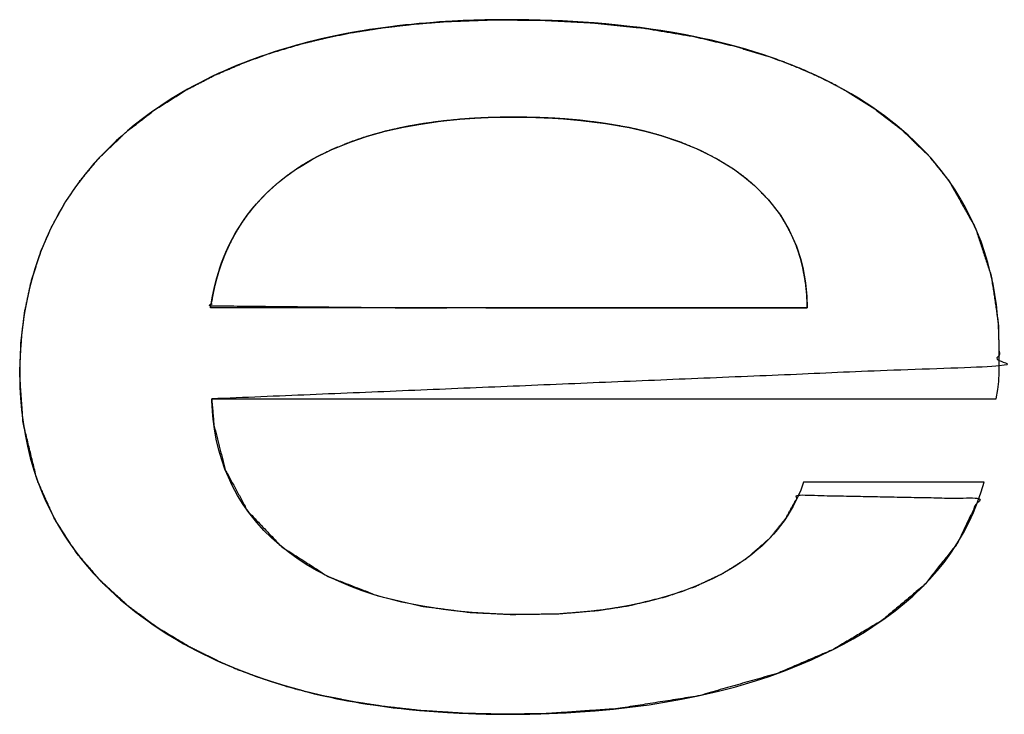
# Model space of a CAD drawing. Units: millimetres. Extents: x 5 to 1169, y 20 to 821.
# Drawn here: x 474 to 479, y 638 to 641 of the extents above; entities that cross this region are included whole.
import ezdxf

# ---------------------------------------------------------------- set-up
doc = ezdxf.new("R2010")
doc.units = ezdxf.units.MM
doc.layers.add('Seri', color=7, linetype='Continuous')

msp = doc.modelspace()

# ---------------------------------------------------------------- linework, layer by layer
at = {"layer": 'Seri', "color": 7, "linetype": 'Continuous'}
for points, knots in [([(474.5567, 639.3291), (478.8879, 639.5105), (478.8828, 639.7426), (478.8439, 640.0046), (478.7561, 640.2717), (478.6115, 640.5283), (478.4998, 640.6667), (478.3526, 640.8096), (478.1987, 640.9274), (478.0425, 641.025), (478.0036, 641.0465), (477.9596, 641.0696), (477.9048, 641.0967), (477.8498, 641.1222), (477.8046, 641.1419), (477.7426, 641.1673), (477.7062, 641.1814), (477.6321, 641.2083), (477.4342, 641.269), (477.2081, 641.3226), (476.9336, 641.3685), (476.6556, 641.3976), (476.3732, 641.4123), (476.1033, 641.4144), (475.8429, 641.4047), (475.6759, 641.3915), (475.4966, 641.3707), (475.3359, 641.3453), (475.2059, 641.3195), (475.0553, 641.2835), (474.8861, 641.2333), (474.7332, 641.1784), (474.5725, 641.1091), (474.4221, 641.0314), (474.2454, 640.9206), (474.0854, 640.7967), (473.9369, 640.6538), (473.8272, 640.5218), (473.7532, 640.4139), (473.6733, 640.27), (473.6177, 640.1417), (473.5632, 639.9716), (473.5277, 639.8049), (473.5081, 639.6448), (473.5009, 639.4679), (473.5192, 639.1996), (473.5949, 638.8879), (473.6934, 638.667), (473.8126, 638.4827), (473.9464, 638.3273), (474.1007, 638.1866), (474.255, 638.0729), (474.4384, 637.9624), (474.6108, 637.8778), (474.643, 637.8637), (474.6788, 637.8488), (474.7193, 637.8326), (474.7585, 637.8176), (474.7939, 637.8046), (474.8276, 637.7927), (474.8612, 637.7813), (474.8938, 637.7707), (474.9312, 637.759), (474.9756, 637.7458), (475.0219, 637.7328), (475.0633, 637.7217), (475.1861, 637.6926), (475.3402, 637.6621), (475.4981, 637.6377), (475.7003, 637.615), (475.9511, 637.5989), (476.1769, 637.594), (476.4056, 637.5979), (476.7899, 637.6251), (477.2307, 637.6948), (477.6668, 637.8188), (477.9757, 637.951), (478.2422, 638.1098), (478.4757, 638.3059), (478.6553, 638.5317), (478.7758, 638.7806), (477.784, 638.7997), (477.7129, 638.671), (477.6244, 638.5616), (477.4976, 638.4511), (477.3711, 638.3709), (477.2122, 638.2958), (477.0583, 638.2421), (476.8538, 638.1922), (476.6846, 638.1659), (476.4662, 638.1472), (476.2048, 638.1435), (475.9774, 638.1548), (475.7191, 638.1879), (475.4709, 638.2457), (475.1963, 638.3524), (474.9406, 638.5165), (474.7554, 638.7111), (474.6311, 638.9396), (474.569, 639.1847), (474.5567, 639.3291)], [0, 0, 0.183812, 0.193656, 0.204889, 0.21681, 0.229298, 0.236841, 0.24554, 0.253757, 0.261564, 0.263451, 0.265561, 0.268153, 0.270723, 0.272811, 0.275652, 0.277307, 0.280652, 0.289429, 0.299279, 0.311081, 0.322933, 0.334922, 0.346367, 0.357418, 0.364519, 0.372175, 0.379073, 0.384693, 0.391256, 0.39874, 0.405628, 0.413052, 0.42023, 0.429072, 0.437651, 0.446389, 0.45367, 0.459214, 0.466193, 0.472122, 0.479699, 0.486923, 0.493762, 0.50127, 0.512671, 0.526273, 0.536529, 0.545834, 0.554531, 0.563384, 0.571512, 0.580592, 0.588732, 0.590223, 0.591866, 0.593717, 0.595495, 0.597094, 0.598612, 0.600117, 0.601568, 0.603233, 0.605195, 0.607233, 0.609051, 0.614402, 0.621061, 0.627838, 0.636467, 0.647123, 0.656696, 0.666397, 0.682731, 0.701656, 0.720878, 0.735128, 0.748279, 0.76121, 0.773442, 0.785166, 0.827225, 0.833461, 0.839429, 0.84656, 0.852911, 0.860361, 0.867272, 0.876199, 0.883459, 0.892755, 0.903837, 0.913494, 0.924536, 0.93534, 0.947832, 0.960714, 0.972104, 0.983135, 0.993855, 1, 1]), ([(477.8324, 639.8309), (475.5662, 639.8309), (474.5526, 639.8414), (474.561, 639.8918), (474.5671, 639.921), (474.5729, 639.948), (474.5832, 639.9884), (474.5887, 640.0077), (474.5955, 640.0306), (474.6003, 640.0452), (474.6039, 640.0562), (474.6112, 640.0772), (474.6176, 640.0941), (474.6232, 640.1086), (474.634, 640.1343), (474.6427, 640.1535), (474.6532, 640.1764), (474.6671, 640.2039), (474.6754, 640.2194), (474.6878, 640.2419), (474.7003, 640.2628), (474.7097, 640.2782), (474.7263, 640.3033), (474.7394, 640.3219), (474.7533, 640.3413), (474.7751, 640.3692), (474.7871, 640.3837), (474.8032, 640.4025), (474.8275, 640.4289), (474.8417, 640.444), (474.8592, 640.4617), (474.8788, 640.4798), (474.8968, 640.4964), (474.9237, 640.5194), (474.9414, 640.5337), (474.9644, 640.5518), (474.9837, 640.566), (474.9963, 640.5751), (475.0176, 640.59), (475.036, 640.6021), (475.0512, 640.6121), (475.0783, 640.6284), (475.094, 640.6375), (475.1115, 640.6474), (475.1339, 640.6595), (475.1603, 640.6727), (475.2135, 640.6986), (475.2828, 640.7272), (475.3312, 640.7461), (475.4041, 640.7709), (475.4594, 640.7867), (475.5151, 640.8021), (475.5961, 640.8204), (475.643, 640.8296), (475.7067, 640.8411), (475.7839, 640.8519), (475.8347, 640.8582), (475.9188, 640.8667), (475.968, 640.8703), (476.0102, 640.8731), (476.0688, 640.8759), (476.1141, 640.8772), (476.1727, 640.8787), (476.2279, 640.8788), (476.2675, 640.8784), (476.3389, 640.8771), (476.3963, 640.8748), (476.438, 640.8729), (476.4871, 640.8698), (476.5347, 640.8658), (476.5907, 640.8609), (476.6982, 640.8473), (476.7608, 640.8375), (476.852, 640.8213), (476.9105, 640.808), (476.9513, 640.7982), (477.0173, 640.7801), (477.0763, 640.7608), (477.1346, 640.7412), (477.224, 640.7044), (477.2739, 640.6804), (477.3388, 640.6473), (477.4022, 640.6082), (477.4382, 640.5846), (477.4867, 640.5494), (477.5194, 640.522), (477.5494, 640.4956), (477.6123, 640.4317), (477.6462, 640.3898), (477.6852, 640.3389), (477.7224, 640.2758), (477.7431, 640.2352), (477.7726, 640.1689), (477.7869, 640.1258), (477.7965, 640.095), (477.8067, 640.0547), (477.8147, 640.0118), (477.823, 639.9643), (477.8289, 639.9064), (477.8308, 639.8746), (477.8324, 639.8309)], [0, 0, 0.298131, 0.431471, 0.438182, 0.442104, 0.445741, 0.451233, 0.453873, 0.457008, 0.459035, 0.460553, 0.463478, 0.465863, 0.467908, 0.471568, 0.474338, 0.47766, 0.481713, 0.484018, 0.487406, 0.490602, 0.492986, 0.496943, 0.499934, 0.503065, 0.507737, 0.510202, 0.513461, 0.518181, 0.520903, 0.524176, 0.527691, 0.530919, 0.535564, 0.538562, 0.542413, 0.545565, 0.547607, 0.551029, 0.553926, 0.556321, 0.560479, 0.562873, 0.56552, 0.568869, 0.572744, 0.580532, 0.590391, 0.597227, 0.607358, 0.614922, 0.622531, 0.633446, 0.639738, 0.648256, 0.658505, 0.66524, 0.676369, 0.682851, 0.688415, 0.696129, 0.702096, 0.709814, 0.717071, 0.722276, 0.731674, 0.73923, 0.744725, 0.751192, 0.757484, 0.764873, 0.779125, 0.787464, 0.799658, 0.807548, 0.813067, 0.822071, 0.830226, 0.83832, 0.851043, 0.858329, 0.86791, 0.877709, 0.883371, 0.891252, 0.896871, 0.90212, 0.913919, 0.921016, 0.929442, 0.939087, 0.945071, 0.954626, 0.9606, 0.96485, 0.970316, 0.976056, 0.982393, 0.99006, 0.994245, 1, 1])]:
    msp.add_open_spline(points, degree=1, knots=knots, dxfattribs=at)
for points in [[(475.998, 641.412), (475.998, 641.412), (475.9398, 641.4098), (475.9398, 641.4098)], [(476.0581, 641.4136), (476.0581, 641.4136), (475.998, 641.412), (475.998, 641.412)], [(476.1199, 641.4147), (476.1199, 641.4147), (476.0581, 641.4136), (476.0581, 641.4136)], [(476.1835, 641.4151), (476.1835, 641.4151), (476.1199, 641.4147), (476.1199, 641.4147)], [(476.2453, 641.4148), (476.2453, 641.4148), (476.1835, 641.4151), (476.1835, 641.4151)], [(476.3002, 641.414), (476.3002, 641.414), (476.2453, 641.4148), (476.2453, 641.4148)], [(476.3638, 641.4126), (476.3638, 641.4126), (476.3002, 641.414), (476.3002, 641.414)], [(476.4289, 641.4106), (476.4289, 641.4106), (476.3638, 641.4126), (476.3638, 641.4126)], [(475.4252, 641.3602), (475.4252, 641.3602), (475.3945, 641.3554), (475.3945, 641.3554)], [(475.4583, 641.3653), (475.4583, 641.3653), (475.4252, 641.3602), (475.4252, 641.3602)], [(475.4973, 641.3708), (475.4973, 641.3708), (475.4583, 641.3653), (475.4583, 641.3653)], [(475.5402, 641.3765), (475.5402, 641.3765), (475.4973, 641.3708), (475.4973, 641.3708)], [(475.5773, 641.381), (475.5773, 641.381), (475.5402, 641.3765), (475.5402, 641.3765)], [(475.623, 641.3862), (475.623, 641.3862), (475.5773, 641.381), (475.5773, 641.381)], [(475.6551, 641.3895), (475.6551, 641.3895), (475.623, 641.3862), (475.623, 641.3862)], [(475.6968, 641.3935), (475.6968, 641.3935), (475.6551, 641.3895), (475.6551, 641.3895)], [(475.7336, 641.3967), (475.7336, 641.3967), (475.6968, 641.3935), (475.6968, 641.3935)], [(475.7764, 641.4001), (475.7764, 641.4001), (475.7336, 641.3967), (475.7336, 641.3967)], [(475.8104, 641.4026), (475.8104, 641.4026), (475.7764, 641.4001), (475.7764, 641.4001)], [(475.8422, 641.4047), (475.8422, 641.4047), (475.8104, 641.4026), (475.8104, 641.4026)], [(475.8798, 641.4069), (475.8798, 641.4069), (475.8422, 641.4047), (475.8422, 641.4047)], [(475.9398, 641.4098), (475.9398, 641.4098), (475.8798, 641.4069), (475.8798, 641.4069)], [(476.4857, 641.4082), (476.4857, 641.4082), (476.4289, 641.4106), (476.4289, 641.4106)], [(476.5425, 641.4053), (476.5425, 641.4053), (476.4857, 641.4082), (476.4857, 641.4082)], [(476.5992, 641.4017), (476.5992, 641.4017), (476.5425, 641.4053), (476.5425, 641.4053)], [(476.6609, 641.3972), (476.6609, 641.3972), (476.5992, 641.4017), (476.5992, 641.4017)], [(476.7244, 641.3919), (476.7244, 641.3919), (476.6609, 641.3972), (476.6609, 641.3972)], [(476.7916, 641.3855), (476.7916, 641.3855), (476.7244, 641.3919), (476.7244, 641.3919)], [(476.8564, 641.3783), (476.8564, 641.3783), (476.7916, 641.3855), (476.7916, 641.3855)], [(476.9131, 641.3713), (476.9131, 641.3713), (476.8564, 641.3783), (476.8564, 641.3783)], [(476.9714, 641.3634), (476.9714, 641.3634), (476.9131, 641.3713), (476.9131, 641.3713)], [(477.0267, 641.3551), (477.0267, 641.3551), (476.9714, 641.3634), (476.9714, 641.3634)], [(475.1581, 641.3089), (475.1581, 641.3089), (475.1227, 641.3006), (475.1227, 641.3006)], [(475.1845, 641.3149), (475.1845, 641.3149), (475.1581, 641.3089), (475.1581, 641.3089)], [(475.2095, 641.3203), (475.2095, 641.3203), (475.1845, 641.3149), (475.1845, 641.3149)], [(475.2365, 641.3261), (475.2365, 641.3261), (475.2095, 641.3203), (475.2095, 641.3203)], [(475.2706, 641.333), (475.2706, 641.333), (475.2365, 641.3261), (475.2365, 641.3261)], [(475.2976, 641.3382), (475.2976, 641.3382), (475.2706, 641.333), (475.2706, 641.333)], [(475.3267, 641.3437), (475.3267, 641.3437), (475.2976, 641.3382), (475.2976, 641.3382)], [(475.361, 641.3497), (475.361, 641.3497), (475.3267, 641.3437), (475.3267, 641.3437)], [(475.3945, 641.3554), (475.3945, 641.3554), (475.361, 641.3497), (475.361, 641.3497)], [(477.0945, 641.344), (477.0945, 641.344), (477.0267, 641.3551), (477.0267, 641.3551)], [(477.1553, 641.3329), (477.1553, 641.3329), (477.0945, 641.344), (477.0945, 641.344)], [(477.2082, 641.3226), (477.2082, 641.3226), (477.1553, 641.3329), (477.1553, 641.3329)], [(477.2481, 641.3143), (477.2481, 641.3143), (477.2082, 641.3226), (477.2082, 641.3226)], [(477.3047, 641.3018), (477.3047, 641.3018), (477.2481, 641.3143), (477.2481, 641.3143)], [(474.9425, 641.2512), (474.9425, 641.2512), (474.9008, 641.2382), (474.9008, 641.2382)], [(474.9879, 641.2648), (474.9879, 641.2648), (474.9425, 641.2512), (474.9425, 641.2512)], [(475.0225, 641.2746), (475.0225, 641.2746), (474.9879, 641.2648), (474.9879, 641.2648)], [(475.0527, 641.2828), (475.0527, 641.2828), (475.0225, 641.2746), (475.0225, 641.2746)], [(475.0837, 641.2909), (475.0837, 641.2909), (475.0527, 641.2828), (475.0527, 641.2828)], [(475.1227, 641.3006), (475.1227, 641.3006), (475.0837, 641.2909), (475.0837, 641.2909)], [(477.3478, 641.2916), (477.3478, 641.2916), (477.3047, 641.3018), (477.3047, 641.3018)], [(477.4067, 641.2765), (477.4067, 641.2765), (477.3478, 641.2916), (477.3478, 641.2916)], [(477.4533, 641.2638), (477.4533, 641.2638), (477.4067, 641.2765), (477.4067, 641.2765)], [(477.4941, 641.2522), (477.4941, 641.2522), (477.4533, 641.2638), (477.4533, 641.2638)], [(477.5456, 641.2366), (477.5456, 641.2366), (477.4941, 641.2522), (477.4941, 641.2522)], [(474.7952, 641.2019), (474.7952, 641.2019), (474.7638, 641.1902), (474.7638, 641.1902)], [(474.8252, 641.2127), (474.8252, 641.2127), (474.7952, 641.2019), (474.7952, 641.2019)], [(474.8591, 641.2244), (474.8591, 641.2244), (474.8252, 641.2127), (474.8252, 641.2127)], [(474.9008, 641.2382), (474.9008, 641.2382), (474.8591, 641.2244), (474.8591, 641.2244)], [(477.5881, 641.2231), (477.5881, 641.2231), (477.5456, 641.2366), (477.5456, 641.2366)], [(477.6303, 641.2089), (477.6303, 641.2089), (477.5881, 641.2231), (477.5881, 641.2231)], [(477.6634, 641.1972), (477.6634, 641.1972), (477.6303, 641.2089), (477.6303, 641.2089)], [(477.6743, 641.1932), (477.6743, 641.1932), (477.6634, 641.1972), (477.6634, 641.1972)], [(474.6644, 641.1504), (474.6644, 641.1504), (474.6231, 641.1325), (474.6231, 641.1325)], [(474.7021, 641.166), (474.7021, 641.166), (474.6644, 641.1504), (474.6644, 641.1504)], [(474.7332, 641.1784), (474.7332, 641.1784), (474.7021, 641.166), (474.7021, 641.166)], [(474.7638, 641.1902), (474.7638, 641.1902), (474.7332, 641.1784), (474.7332, 641.1784)], [(477.6857, 641.1891), (477.6857, 641.1891), (477.6743, 641.1932), (477.6743, 641.1932)], [(477.6975, 641.1847), (477.6975, 641.1847), (477.6857, 641.1891), (477.6857, 641.1891)], [(477.7083, 641.1806), (477.7083, 641.1806), (477.6975, 641.1847), (477.6975, 641.1847)], [(477.7526, 641.1634), (477.7526, 641.1634), (477.7399, 641.1684), (477.7399, 641.1684)], [(477.7656, 641.1582), (477.7656, 641.1582), (477.7526, 641.1634), (477.7526, 641.1634)], [(477.7789, 641.1527), (477.7789, 641.1527), (477.7656, 641.1582), (477.7656, 641.1582)], [(477.7912, 641.1476), (477.7912, 641.1476), (477.7789, 641.1527), (477.7789, 641.1527)], [(477.8052, 641.1417), (477.8052, 641.1417), (477.7912, 641.1476), (477.7912, 641.1476)], [(477.8171, 641.1367), (477.8171, 641.1367), (477.8052, 641.1417), (477.8052, 641.1417)], [(474.5581, 641.1023), (474.5581, 641.1023), (474.523, 641.085), (474.523, 641.085)], [(474.5931, 641.1188), (474.5931, 641.1188), (474.5581, 641.1023), (474.5581, 641.1023)], [(474.6231, 641.1325), (474.6231, 641.1325), (474.5931, 641.1188), (474.5931, 641.1188)], [(477.8272, 641.1322), (477.8272, 641.1322), (477.8171, 641.1367), (477.8171, 641.1367)], [(477.8373, 641.1278), (477.8373, 641.1278), (477.8272, 641.1322), (477.8272, 641.1322)], [(477.8644, 641.1156), (477.8644, 641.1156), (477.8541, 641.1203), (477.8541, 641.1203)], [(477.877, 641.1098), (477.877, 641.1098), (477.8644, 641.1156), (477.8644, 641.1156)], [(477.8923, 641.1026), (477.8923, 641.1026), (477.877, 641.1098), (477.877, 641.1098)], [(477.9047, 641.0968), (477.9047, 641.0968), (477.8923, 641.1026), (477.8923, 641.1026)], [(477.9198, 641.0895), (477.9198, 641.0895), (477.9047, 641.0968), (477.9047, 641.0968)], [(477.9311, 641.084), (477.9311, 641.084), (477.9198, 641.0895), (477.9198, 641.0895)], [(474.458, 641.0512), (474.458, 641.0512), (474.4237, 641.0323), (474.4237, 641.0323)], [(474.4871, 641.0666), (474.4871, 641.0666), (474.458, 641.0512), (474.458, 641.0512)], [(474.523, 641.085), (474.523, 641.085), (474.4871, 641.0666), (474.4871, 641.0666)], [(477.9407, 641.0792), (477.9407, 641.0792), (477.9311, 641.084), (477.9311, 641.084)], [(477.952, 641.0735), (477.952, 641.0735), (477.9407, 641.0792), (477.9407, 641.0792)], [(477.9632, 641.0678), (477.9632, 641.0678), (477.952, 641.0735), (477.952, 641.0735)], [(477.9733, 641.0626), (477.9733, 641.0626), (477.9632, 641.0678), (477.9632, 641.0678)], [(477.9919, 641.0528), (477.9919, 641.0528), (477.9819, 641.0581), (477.9819, 641.0581)], [(478.0027, 641.047), (478.0027, 641.047), (477.9919, 641.0528), (477.9919, 641.0528)], [(478.0366, 641.0283), (478.0366, 641.0283), (478.0276, 641.0334), (478.0276, 641.0334)], [(474.3344, 640.9792), (474.3344, 640.9792), (474.2763, 640.9417), (474.2763, 640.9417)], [(474.3648, 640.998), (474.3648, 640.998), (474.3344, 640.9792), (474.3344, 640.9792)], [(474.3932, 641.0149), (474.3932, 641.0149), (474.3648, 640.998), (474.3648, 640.998)], [(474.4237, 641.0323), (474.4237, 641.0323), (474.3932, 641.0149), (474.3932, 641.0149)], [(478.0742, 641.0067), (478.0742, 641.0067), (478.0434, 641.0245), (478.0434, 641.0245)], [(478.1132, 640.9832), (478.1132, 640.9832), (478.0742, 641.0067), (478.0742, 641.0067)], [(478.156, 640.9562), (478.156, 640.9562), (478.1132, 640.9832), (478.1132, 640.9832)], [(474.2763, 640.9417), (474.2763, 640.9417), (474.2381, 640.9156), (474.2381, 640.9156)], [(478.1876, 640.9352), (478.1876, 640.9352), (478.156, 640.9562), (478.156, 640.9562)], [(478.2253, 640.9089), (478.2253, 640.9089), (478.1876, 640.9352), (478.1876, 640.9352)], [(474.1833, 640.8757), (474.1833, 640.8757), (474.1301, 640.834), (474.1301, 640.834)], [(474.212, 640.8969), (474.212, 640.8969), (474.1833, 640.8757), (474.1833, 640.8757)], [(474.2381, 640.9156), (474.2381, 640.9156), (474.212, 640.8969), (474.212, 640.8969)], [(475.9213, 640.867), (475.9213, 640.867), (476.0047, 640.8729), (476.0047, 640.8729)], [(476.0047, 640.8729), (476.0047, 640.8729), (476.0762, 640.8763), (476.0762, 640.8763)], [(476.0762, 640.8763), (476.0762, 640.8763), (476.172, 640.8787), (476.172, 640.8787)], [(476.172, 640.8787), (476.172, 640.8787), (476.2445, 640.8789), (476.2445, 640.8789)], [(476.2445, 640.8789), (476.2445, 640.8789), (476.3396, 640.8771), (476.3396, 640.8771)], [(476.3396, 640.8771), (476.3396, 640.8771), (476.4312, 640.8734), (476.4312, 640.8734)], [(476.4312, 640.8734), (476.4312, 640.8734), (476.4912, 640.8696), (476.4912, 640.8696)], [(478.2563, 640.8864), (478.2563, 640.8864), (478.2253, 640.9089), (478.2253, 640.9089)], [(478.2918, 640.8593), (478.2918, 640.8593), (478.2563, 640.8864), (478.2563, 640.8864)], [(474.1301, 640.834), (474.1301, 640.834), (474.093, 640.8033), (474.093, 640.8033)], [(475.5105, 640.8011), (475.5105, 640.8011), (475.6106, 640.8237), (475.6106, 640.8237)], [(475.6106, 640.8237), (475.6106, 640.8237), (475.7066, 640.8411), (475.7066, 640.8411)], [(475.7066, 640.8411), (475.7066, 640.8411), (475.8142, 640.8561), (475.8142, 640.8561)], [(475.8142, 640.8561), (475.8142, 640.8561), (475.9213, 640.867), (475.9213, 640.867)], [(476.4912, 640.8696), (476.4912, 640.8696), (476.5869, 640.8614), (476.5869, 640.8614)], [(476.5869, 640.8614), (476.5869, 640.8614), (476.7225, 640.8443), (476.7225, 640.8443)], [(476.7225, 640.8443), (476.7225, 640.8443), (476.8521, 640.8213), (476.8521, 640.8213)], [(476.8521, 640.8213), (476.8521, 640.8213), (476.9385, 640.8017), (476.9385, 640.8017)], [(478.3248, 640.8329), (478.3248, 640.8329), (478.2918, 640.8593), (478.2918, 640.8593)], [(478.3529, 640.8094), (478.3529, 640.8094), (478.3248, 640.8329), (478.3248, 640.8329)], [(474.0579, 640.7728), (474.0579, 640.7728), (474.0318, 640.7491), (474.0318, 640.7491)], [(474.093, 640.8033), (474.093, 640.8033), (474.0579, 640.7728), (474.0579, 640.7728)], [(475.3181, 640.7417), (475.3181, 640.7417), (475.4083, 640.7723), (475.4083, 640.7723)], [(475.4083, 640.7723), (475.4083, 640.7723), (475.5105, 640.8011), (475.5105, 640.8011)], [(476.9385, 640.8017), (476.9385, 640.8017), (477.0206, 640.7792), (477.0206, 640.7792)], [(477.0206, 640.7792), (477.0206, 640.7792), (477.1287, 640.7436), (477.1287, 640.7436)], [(478.3869, 640.7795), (478.3869, 640.7795), (478.3529, 640.8094), (478.3529, 640.8094)], [(478.4218, 640.747), (478.4218, 640.747), (478.3869, 640.7795), (478.3869, 640.7795)], [(473.9975, 640.7163), (473.9975, 640.7163), (473.9682, 640.6868), (473.9682, 640.6868)], [(474.0318, 640.7491), (474.0318, 640.7491), (473.9975, 640.7163), (473.9975, 640.7163)], [(475.2136, 640.6987), (475.2136, 640.6987), (475.3181, 640.7417), (475.3181, 640.7417)], [(477.1287, 640.7436), (477.1287, 640.7436), (477.2388, 640.6983), (477.2388, 640.6983)], [(478.4529, 640.7164), (478.4529, 640.7164), (478.4218, 640.747), (478.4218, 640.747)], [(478.4854, 640.6826), (478.4854, 640.6826), (478.4529, 640.7164), (478.4529, 640.7164)], [(473.9682, 640.6868), (473.9682, 640.6868), (473.9356, 640.6525), (473.9356, 640.6525)], [(475.1109, 640.6471), (475.1109, 640.6471), (475.1394, 640.6625), (475.1394, 640.6625)], [(475.1394, 640.6625), (475.1394, 640.6625), (475.2136, 640.6987), (475.2136, 640.6987)], [(477.2388, 640.6983), (477.2388, 640.6983), (477.3386, 640.6475), (477.3386, 640.6475)], [(478.5126, 640.6527), (478.5126, 640.6527), (478.4854, 640.6826), (478.4854, 640.6826)], [(473.9092, 640.6234), (473.9092, 640.6234), (473.8856, 640.5959), (473.8856, 640.5959)], [(473.9356, 640.6525), (473.9356, 640.6525), (473.9092, 640.6234), (473.9092, 640.6234)], [(475.0179, 640.5902), (475.0179, 640.5902), (475.0478, 640.61), (475.0478, 640.61)], [(475.0478, 640.61), (475.0478, 640.61), (475.0808, 640.63), (475.0808, 640.63)], [(475.0808, 640.63), (475.0808, 640.63), (475.1109, 640.6471), (475.1109, 640.6471)], [(477.3386, 640.6475), (477.3386, 640.6475), (477.4255, 640.5938), (477.4255, 640.5938)], [(478.5374, 640.624), (478.5374, 640.624), (478.5126, 640.6527), (478.5126, 640.6527)], [(478.5691, 640.5851), (478.5691, 640.5851), (478.5374, 640.624), (478.5374, 640.624)], [(473.8598, 640.5642), (473.8598, 640.5642), (473.838, 640.5363), (473.838, 640.5363)], [(473.8856, 640.5959), (473.8856, 640.5959), (473.8598, 640.5642), (473.8598, 640.5642)], [(474.9274, 640.5226), (474.9274, 640.5226), (474.9642, 640.5517), (474.9642, 640.5517)], [(474.9642, 640.5517), (474.9642, 640.5517), (474.9899, 640.5706), (474.9899, 640.5706)], [(474.9899, 640.5706), (474.9899, 640.5706), (475.0179, 640.5902), (475.0179, 640.5902)], [(477.4255, 640.5938), (477.4255, 640.5938), (477.4878, 640.5486), (477.4878, 640.5486)], [(477.4878, 640.5486), (477.4878, 640.5486), (477.5428, 640.5023), (477.5428, 640.5023)], [(478.5932, 640.5536), (478.5932, 640.5536), (478.5691, 640.5851), (478.5691, 640.5851)], [(478.6106, 640.5297), (478.6106, 640.5297), (478.5932, 640.5536), (478.5932, 640.5536)], [(473.8134, 640.5033), (473.8134, 640.5033), (473.7954, 640.478), (473.7954, 640.478)], [(473.838, 640.5363), (473.838, 640.5363), (473.8134, 640.5033), (473.8134, 640.5033)], [(474.8598, 640.4623), (474.8598, 640.4623), (474.8946, 640.4945), (474.8946, 640.4945)], [(474.8946, 640.4945), (474.8946, 640.4945), (474.9274, 640.5226), (474.9274, 640.5226)], [(477.5428, 640.5023), (477.5428, 640.5023), (477.6196, 640.4244), (477.6196, 640.4244)], [(478.6446, 640.4797), (478.6446, 640.4797), (478.6106, 640.5297), (478.6106, 640.5297)], [(473.7693, 640.4392), (473.7693, 640.4392), (473.7533, 640.4141), (473.7533, 640.4141)], [(473.7775, 640.4517), (473.7775, 640.4517), (473.7693, 640.4392), (473.7693, 640.4392)], [(473.7954, 640.478), (473.7954, 640.478), (473.7775, 640.4517), (473.7775, 640.4517)], [(474.8032, 640.4025), (474.8032, 640.4025), (474.8377, 640.44), (474.8377, 640.44)], [(474.8377, 640.44), (474.8377, 640.44), (474.8598, 640.4623), (474.8598, 640.4623)], [(478.6739, 640.4325), (478.6739, 640.4325), (478.6446, 640.4797), (478.6446, 640.4797)], [(473.7533, 640.4141), (473.7533, 640.4141), (473.7335, 640.3814), (473.7335, 640.3814)], [(474.7794, 640.3747), (474.7794, 640.3747), (474.8032, 640.4025), (474.8032, 640.4025)], [(477.6196, 640.4244), (477.6196, 640.4244), (477.6845, 640.3401), (477.6845, 640.3401)], [(478.7031, 640.3813), (478.7031, 640.3813), (478.6739, 640.4325), (478.6739, 640.4325)], [(473.7145, 640.3487), (473.7145, 640.3487), (473.6969, 640.3165), (473.6969, 640.3165)], [(473.7335, 640.3814), (473.7335, 640.3814), (473.7145, 640.3487), (473.7145, 640.3487)], [(474.7274, 640.305), (474.7274, 640.305), (474.7522, 640.3399), (474.7522, 640.3399)], [(474.7522, 640.3399), (474.7522, 640.3399), (474.7794, 640.3747), (474.7794, 640.3747)], [(477.6845, 640.3401), (477.6845, 640.3401), (477.7329, 640.2581), (477.7329, 640.2581)], [(478.7325, 640.324), (478.7325, 640.324), (478.7031, 640.3813), (478.7031, 640.3813)], [(473.6827, 640.2892), (473.6827, 640.2892), (473.6688, 640.2609), (473.6688, 640.2609)], [(473.6969, 640.3165), (473.6969, 640.3165), (473.6827, 640.2892), (473.6827, 640.2892)], [(474.707, 640.2741), (474.707, 640.2741), (474.7274, 640.305), (474.7274, 640.305)], [(478.7637, 640.2551), (478.7637, 640.2551), (478.7325, 640.324), (478.7325, 640.324)], [(473.6564, 640.2342), (473.6564, 640.2342), (473.6421, 640.2016), (473.6421, 640.2016)], [(473.6688, 640.2609), (473.6688, 640.2609), (473.6564, 640.2342), (473.6564, 640.2342)], [(474.6708, 640.2111), (474.6708, 640.2111), (474.6879, 640.242), (474.6879, 640.242)], [(474.6879, 640.242), (474.6879, 640.242), (474.707, 640.2741), (474.707, 640.2741)], [(477.7329, 640.2581), (477.7329, 640.2581), (477.7728, 640.1685), (477.7728, 640.1685)], [(478.7876, 640.1948), (478.7876, 640.1948), (478.7637, 640.2551), (478.7637, 640.2551)], [(473.6292, 640.171), (473.6292, 640.171), (473.6189, 640.1448), (473.6189, 640.1448)], [(473.6421, 640.2016), (473.6421, 640.2016), (473.6292, 640.171), (473.6292, 640.171)], [(474.6351, 640.137), (474.6351, 640.137), (474.6529, 640.1758), (474.6529, 640.1758)], [(474.6529, 640.1758), (474.6529, 640.1758), (474.6708, 640.2111), (474.6708, 640.2111)], [(477.7728, 640.1685), (477.7728, 640.1685), (477.795, 640.1011), (477.795, 640.1011)], [(478.8077, 640.1372), (478.8077, 640.1372), (478.7876, 640.1948), (478.7876, 640.1948)], [(473.6078, 640.1153), (473.6078, 640.1153), (473.5966, 640.0831), (473.5966, 640.0831)], [(473.6189, 640.1448), (473.6189, 640.1448), (473.6078, 640.1153), (473.6078, 640.1153)], [(474.622, 640.1057), (474.622, 640.1057), (474.6351, 640.137), (474.6351, 640.137)], [(478.8249, 640.0801), (478.8249, 640.0801), (478.8077, 640.1372), (478.8077, 640.1372)], [(473.5966, 640.0831), (473.5966, 640.0831), (473.5843, 640.0452), (473.5843, 640.0452)], [(474.6019, 640.0503), (474.6019, 640.0503), (474.6113, 640.0776), (474.6113, 640.0776)], [(474.6113, 640.0776), (474.6113, 640.0776), (474.622, 640.1057), (474.622, 640.1057)], [(477.795, 640.1011), (477.795, 640.1011), (477.8075, 640.0517), (477.8075, 640.0517)], [(478.842, 640.0137), (478.842, 640.0137), (478.8249, 640.0801), (478.8249, 640.0801)], [(473.5728, 640.0068), (473.5728, 640.0068), (473.5618, 639.9666), (473.5618, 639.9666)], [(473.5843, 640.0452), (473.5843, 640.0452), (473.5728, 640.0068), (473.5728, 640.0068)], [(474.5848, 639.9946), (474.5848, 639.9946), (474.5955, 640.0305), (474.5955, 640.0305)], [(474.5955, 640.0305), (474.5955, 640.0305), (474.6019, 640.0503), (474.6019, 640.0503)], [(477.8075, 640.0517), (477.8075, 640.0517), (477.8228, 639.9668), (477.8228, 639.9668)], [(478.8537, 639.9598), (478.8537, 639.9598), (478.842, 640.0137), (478.842, 640.0137)], [(473.5618, 639.9666), (473.5618, 639.9666), (473.5524, 639.929), (473.5524, 639.929)], [(474.5721, 639.945), (474.5721, 639.945), (474.5848, 639.9946), (474.5848, 639.9946)], [(477.8228, 639.9668), (477.8228, 639.9668), (477.8301, 639.8942), (477.8301, 639.8942)], [(478.8642, 639.9027), (478.8642, 639.9027), (478.8537, 639.9598), (478.8537, 639.9598)], [(473.5524, 639.929), (473.5524, 639.929), (473.5429, 639.8867), (473.5429, 639.8867)], [(474.5614, 639.8939), (474.5614, 639.8939), (474.5721, 639.945), (474.5721, 639.945)], [(478.872, 639.8487), (478.872, 639.8487), (478.8642, 639.9027), (478.8642, 639.9027)], [(473.5356, 639.8506), (473.5356, 639.8506), (473.5292, 639.8144), (473.5292, 639.8144)], [(473.5429, 639.8867), (473.5429, 639.8867), (473.5356, 639.8506), (473.5356, 639.8506)], [(474.5509, 639.8309), (474.5509, 639.8309), (474.5614, 639.8939), (474.5614, 639.8939)], [(477.8301, 639.8942), (477.8301, 639.8942), (477.8324, 639.8309), (477.8324, 639.8309)], [(478.8792, 639.7861), (478.8792, 639.7861), (478.872, 639.8487), (478.872, 639.8487)], [(473.5292, 639.8144), (473.5292, 639.8144), (473.5241, 639.7824), (473.5241, 639.7824)], [(477.8324, 639.8309), (477.8324, 639.8309), (474.5509, 639.8309), (474.5509, 639.8309)], [(473.5192, 639.7486), (473.5192, 639.7486), (473.515, 639.715), (473.515, 639.715)], [(473.5241, 639.7824), (473.5241, 639.7824), (473.5192, 639.7486), (473.5192, 639.7486)], [(478.8831, 639.7394), (478.8831, 639.7394), (478.8792, 639.7861), (478.8792, 639.7861)], [(478.8864, 639.6812), (478.8864, 639.6812), (478.8831, 639.7394), (478.8831, 639.7394)], [(473.515, 639.715), (473.515, 639.715), (473.5111, 639.6782), (473.5111, 639.6782)], [(478.8878, 639.6279), (478.8878, 639.6279), (478.8864, 639.6812), (478.8864, 639.6812)], [(473.5081, 639.6445), (473.5081, 639.6445), (473.505, 639.6012), (473.505, 639.6012)], [(473.5111, 639.6782), (473.5111, 639.6782), (473.5081, 639.6445), (473.5081, 639.6445)], [(478.8881, 639.5853), (478.8881, 639.5853), (478.8878, 639.6279), (478.8878, 639.6279)], [(473.505, 639.6012), (473.505, 639.6012), (473.5029, 639.5607), (473.5029, 639.5607)], [(478.8881, 639.5321), (478.8881, 639.5321), (478.8881, 639.5853), (478.8881, 639.5853)], [(473.5017, 639.5259), (473.5017, 639.5259), (473.501, 639.4862), (473.501, 639.4862)], [(473.5029, 639.5607), (473.5029, 639.5607), (473.5017, 639.5259), (473.5017, 639.5259)], [(478.8877, 639.4754), (478.8877, 639.4754), (478.8881, 639.5321), (478.8881, 639.5321)], [(473.501, 639.4862), (473.501, 639.4862), (473.5009, 639.4517), (473.5009, 639.4517)], [(478.8858, 639.4255), (478.8858, 639.4255), (478.8877, 639.4754), (478.8877, 639.4754)], [(473.5009, 639.4517), (473.5009, 639.4517), (473.5023, 639.3925), (473.5023, 639.3925)], [(478.881, 639.3816), (478.881, 639.3816), (478.8858, 639.4255), (478.8858, 639.4255)], [(473.5023, 639.3925), (473.5023, 639.3925), (473.5053, 639.3342), (473.5053, 639.3342)], [(478.871, 639.3291), (478.871, 639.3291), (478.881, 639.3816), (478.881, 639.3816)], [(473.5053, 639.3342), (473.5053, 639.3342), (473.5109, 639.2677), (473.5109, 639.2677)], [(474.5567, 639.3291), (474.5567, 639.3291), (478.871, 639.3291), (478.871, 639.3291)], [(474.5575, 639.313), (474.5575, 639.313), (474.5567, 639.3291), (474.5567, 639.3291)], [(474.5585, 639.2937), (474.5585, 639.2937), (474.5575, 639.313), (474.5575, 639.313)], [(473.5109, 639.2677), (473.5109, 639.2677), (473.5189, 639.2016), (473.5189, 639.2016)], [(474.5606, 639.2599), (474.5606, 639.2599), (474.5585, 639.2937), (474.5585, 639.2937)], [(474.5647, 639.2172), (474.5647, 639.2172), (474.5606, 639.2599), (474.5606, 639.2599)], [(473.5189, 639.2016), (473.5189, 639.2016), (473.5301, 639.1323), (473.5301, 639.1323)], [(474.5717, 639.1647), (474.5717, 639.1647), (474.5647, 639.2172), (474.5647, 639.2172)], [(474.582, 639.1083), (474.582, 639.1083), (474.5717, 639.1647), (474.5717, 639.1647)], [(473.5301, 639.1323), (473.5301, 639.1323), (473.5428, 639.0689), (473.5428, 639.0689)], [(474.5962, 639.0474), (474.5962, 639.0474), (474.582, 639.1083), (474.582, 639.1083)], [(473.5428, 639.0689), (473.5428, 639.0689), (473.5583, 639.0056), (473.5583, 639.0056)], [(474.6116, 638.9946), (474.6116, 638.9946), (474.5962, 639.0474), (474.5962, 639.0474)], [(473.5583, 639.0056), (473.5583, 639.0056), (473.5782, 638.9373), (473.5782, 638.9373)], [(474.6298, 638.9427), (474.6298, 638.9427), (474.6116, 638.9946), (474.6116, 638.9946)], [(473.5782, 638.9373), (473.5782, 638.9373), (473.6003, 638.8722), (473.6003, 638.8722)], [(474.6482, 638.8976), (474.6482, 638.8976), (474.6298, 638.9427), (474.6298, 638.9427)], [(473.6003, 638.8722), (473.6003, 638.8722), (473.6199, 638.8214), (473.6199, 638.8214)], [(474.6689, 638.8533), (474.6689, 638.8533), (474.6482, 638.8976), (474.6482, 638.8976)], [(477.8114, 638.8707), (477.8114, 638.8707), (477.7958, 638.8275), (477.7958, 638.8275)], [(478.8043, 638.8707), (478.8043, 638.8707), (477.8114, 638.8707), (477.8114, 638.8707)], [(478.7884, 638.8174), (478.7884, 638.8174), (478.8043, 638.8707), (478.8043, 638.8707)], [(473.6199, 638.8214), (473.6199, 638.8214), (473.6424, 638.7688), (473.6424, 638.7688)], [(474.6984, 638.7983), (474.6984, 638.7983), (474.6689, 638.8533), (474.6689, 638.8533)], [(477.7958, 638.8275), (477.7958, 638.8275), (477.784, 638.7997), (477.784, 638.7997)], [(478.7689, 638.7606), (478.7689, 638.7606), (478.7884, 638.8174), (478.7884, 638.8174)], [(473.6424, 638.7688), (473.6424, 638.7688), (473.6638, 638.7234), (473.6638, 638.7234)], [(474.7297, 638.7478), (474.7297, 638.7478), (474.6984, 638.7983), (474.6984, 638.7983)], [(477.7694, 638.7678), (477.7694, 638.7678), (477.7545, 638.739), (477.7545, 638.739)], [(477.784, 638.7997), (477.784, 638.7997), (477.7694, 638.7678), (477.7694, 638.7678)], [(478.7458, 638.7034), (478.7458, 638.7034), (478.7689, 638.7606), (478.7689, 638.7606)], [(473.6638, 638.7234), (473.6638, 638.7234), (473.6894, 638.6742), (473.6894, 638.6742)], [(474.7606, 638.7037), (474.7606, 638.7037), (474.7297, 638.7478), (474.7297, 638.7478)], [(477.7386, 638.7112), (477.7386, 638.7112), (477.7252, 638.6895), (477.7252, 638.6895)], [(477.7545, 638.739), (477.7545, 638.739), (477.7386, 638.7112), (477.7386, 638.7112)], [(473.6894, 638.6742), (473.6894, 638.6742), (473.7135, 638.6313), (473.7135, 638.6313)], [(474.8042, 638.6492), (474.8042, 638.6492), (474.7606, 638.7037), (474.7606, 638.7037)], [(477.7044, 638.6581), (477.7044, 638.6581), (477.6855, 638.6324), (477.6855, 638.6324)], [(477.7252, 638.6895), (477.7252, 638.6895), (477.7044, 638.6581), (477.7044, 638.6581)], [(478.7206, 638.6485), (478.7206, 638.6485), (478.7458, 638.7034), (478.7458, 638.7034)], [(473.7135, 638.6313), (473.7135, 638.6313), (473.7455, 638.579), (473.7455, 638.579)], [(474.8434, 638.6058), (474.8434, 638.6058), (474.8042, 638.6492), (474.8042, 638.6492)], [(474.885, 638.5647), (474.885, 638.5647), (474.8434, 638.6058), (474.8434, 638.6058)], [(477.6682, 638.6107), (477.6682, 638.6107), (477.6457, 638.5844), (477.6457, 638.5844)], [(477.6855, 638.6324), (477.6855, 638.6324), (477.6682, 638.6107), (477.6682, 638.6107)], [(478.6917, 638.5931), (478.6917, 638.5931), (478.7206, 638.6485), (478.7206, 638.6485)], [(473.7455, 638.579), (473.7455, 638.579), (473.7668, 638.5468), (473.7668, 638.5468)], [(473.7668, 638.5468), (473.7668, 638.5468), (473.7884, 638.5157), (473.7884, 638.5157)], [(474.9291, 638.5257), (474.9291, 638.5257), (474.885, 638.5647), (474.885, 638.5647)], [(477.6257, 638.5629), (477.6257, 638.5629), (477.6013, 638.5381), (477.6013, 638.5381)], [(477.6457, 638.5844), (477.6457, 638.5844), (477.6257, 638.5629), (477.6257, 638.5629)], [(478.6585, 638.5366), (478.6585, 638.5366), (478.6917, 638.5931), (478.6917, 638.5931)], [(473.7884, 638.5157), (473.7884, 638.5157), (473.8144, 638.4803), (473.8144, 638.4803)], [(474.9767, 638.4876), (474.9767, 638.4876), (474.9291, 638.5257), (474.9291, 638.5257)], [(475.0328, 638.4474), (475.0328, 638.4474), (474.9767, 638.4876), (474.9767, 638.4876)], [(477.5572, 638.4979), (477.5572, 638.4979), (477.5264, 638.4726), (477.5264, 638.4726)], [(477.5818, 638.5197), (477.5818, 638.5197), (477.5572, 638.4979), (477.5572, 638.4979)], [(477.6013, 638.5381), (477.6013, 638.5381), (477.5818, 638.5197), (477.5818, 638.5197)], [(478.6208, 638.4797), (478.6208, 638.4797), (478.6585, 638.5366), (478.6585, 638.5366)], [(473.8144, 638.4803), (473.8144, 638.4803), (473.8444, 638.4421), (473.8444, 638.4421)], [(473.8444, 638.4421), (473.8444, 638.4421), (473.8739, 638.4065), (473.8739, 638.4065)], [(475.077, 638.4187), (475.077, 638.4187), (475.0328, 638.4474), (475.0328, 638.4474)], [(477.4908, 638.446), (477.4908, 638.446), (477.4639, 638.4274), (477.4639, 638.4274)], [(477.5264, 638.4726), (477.5264, 638.4726), (477.4908, 638.446), (477.4908, 638.446)], [(478.5841, 638.4299), (478.5841, 638.4299), (478.6208, 638.4797), (478.6208, 638.4797)], [(473.8739, 638.4065), (473.8739, 638.4065), (473.9048, 638.3713), (473.9048, 638.3713)], [(475.1338, 638.3853), (475.1338, 638.3853), (475.077, 638.4187), (475.077, 638.4187)], [(475.1981, 638.3515), (475.1981, 638.3515), (475.1338, 638.3853), (475.1338, 638.3853)], [(477.4111, 638.3937), (477.4111, 638.3937), (477.3772, 638.3742), (477.3772, 638.3742)], [(477.4397, 638.4114), (477.4397, 638.4114), (477.4111, 638.3937), (477.4111, 638.3937)], [(477.4639, 638.4274), (477.4639, 638.4274), (477.4397, 638.4114), (477.4397, 638.4114)], [(478.5038, 638.3353), (478.5038, 638.3353), (478.5465, 638.3834), (478.5465, 638.3834)], [(478.5465, 638.3834), (478.5465, 638.3834), (478.5841, 638.4299), (478.5841, 638.4299)], [(473.9048, 638.3713), (473.9048, 638.3713), (473.9352, 638.3387), (473.9352, 638.3387)], [(473.9352, 638.3387), (473.9352, 638.3387), (473.9646, 638.3087), (473.9646, 638.3087)], [(475.2568, 638.3239), (475.2568, 638.3239), (475.1981, 638.3515), (475.1981, 638.3515)], [(477.3106, 638.3398), (477.3106, 638.3398), (477.2771, 638.324), (477.2771, 638.324)], [(477.349, 638.3589), (477.349, 638.3589), (477.3106, 638.3398), (477.3106, 638.3398)], [(477.3772, 638.3742), (477.3772, 638.3742), (477.349, 638.3589), (477.349, 638.3589)], [(478.471, 638.3009), (478.471, 638.3009), (478.5038, 638.3353), (478.5038, 638.3353)], [(473.9646, 638.3087), (473.9646, 638.3087), (473.994, 638.2801), (473.994, 638.2801)], [(473.994, 638.2801), (473.994, 638.2801), (474.0271, 638.2495), (474.0271, 638.2495)], [(475.322, 638.2966), (475.322, 638.2966), (475.2568, 638.3239), (475.2568, 638.3239)], [(475.3843, 638.2735), (475.3843, 638.2735), (475.322, 638.2966), (475.322, 638.2966)], [(475.4438, 638.2538), (475.4438, 638.2538), (475.3843, 638.2735), (475.3843, 638.2735)], [(477.1807, 638.2834), (477.1807, 638.2834), (477.1456, 638.2703), (477.1456, 638.2703)], [(477.2107, 638.2952), (477.2107, 638.2952), (477.1807, 638.2834), (477.1807, 638.2834)], [(477.249, 638.3112), (477.249, 638.3112), (477.2107, 638.2952), (477.2107, 638.2952)], [(477.2771, 638.324), (477.2771, 638.324), (477.249, 638.3112), (477.249, 638.3112)], [(478.4121, 638.2446), (478.4121, 638.2446), (478.471, 638.3009), (478.471, 638.3009)], [(474.0271, 638.2495), (474.0271, 638.2495), (474.0558, 638.2242), (474.0558, 638.2242)], [(474.0558, 638.2242), (474.0558, 638.2242), (474.1007, 638.1866), (474.1007, 638.1866)], [(475.5015, 638.2367), (475.5015, 638.2367), (475.4438, 638.2538), (475.4438, 638.2538)], [(475.5523, 638.2233), (475.5523, 638.2233), (475.5015, 638.2367), (475.5015, 638.2367)], [(475.6028, 638.2112), (475.6028, 638.2112), (475.5523, 638.2233), (475.5523, 638.2233)], [(476.9921, 638.2234), (476.9921, 638.2234), (476.9426, 638.2113), (476.9426, 638.2113)], [(477.0308, 638.2339), (477.0308, 638.2339), (476.9921, 638.2234), (476.9921, 638.2234)], [(477.08, 638.2486), (477.08, 638.2486), (477.0308, 638.2339), (477.0308, 638.2339)], [(477.1152, 638.2599), (477.1152, 638.2599), (477.08, 638.2486), (477.08, 638.2486)], [(477.1456, 638.2703), (477.1456, 638.2703), (477.1152, 638.2599), (477.1152, 638.2599)], [(478.3675, 638.2056), (478.3675, 638.2056), (478.4121, 638.2446), (478.4121, 638.2446)], [(474.1007, 638.1866), (474.1007, 638.1866), (474.1319, 638.1619), (474.1319, 638.1619)], [(475.6595, 638.1991), (475.6595, 638.1991), (475.6028, 638.2112), (475.6028, 638.2112)], [(475.7185, 638.188), (475.7185, 638.188), (475.6595, 638.1991), (475.6595, 638.1991)], [(475.7744, 638.1788), (475.7744, 638.1788), (475.7185, 638.188), (475.7185, 638.188)], [(475.8303, 638.1708), (475.8303, 638.1708), (475.7744, 638.1788), (475.7744, 638.1788)], [(475.8883, 638.1635), (475.8883, 638.1635), (475.8303, 638.1708), (475.8303, 638.1708)], [(475.9482, 638.1573), (475.9482, 638.1573), (475.8883, 638.1635), (475.8883, 638.1635)], [(476.673, 638.1645), (476.673, 638.1645), (476.6323, 638.16), (476.6323, 638.16)], [(476.7089, 638.1689), (476.7089, 638.1689), (476.673, 638.1645), (476.673, 638.1645)], [(476.7461, 638.1741), (476.7461, 638.1741), (476.7089, 638.1689), (476.7089, 638.1689)], [(476.7815, 638.1796), (476.7815, 638.1796), (476.7461, 638.1741), (476.7461, 638.1741)], [(476.8125, 638.1847), (476.8125, 638.1847), (476.7815, 638.1796), (476.7815, 638.1796)], [(476.854, 638.1923), (476.854, 638.1923), (476.8125, 638.1847), (476.8125, 638.1847)], [(476.8959, 638.2009), (476.8959, 638.2009), (476.854, 638.1923), (476.854, 638.1923)], [(476.9426, 638.2113), (476.9426, 638.2113), (476.8959, 638.2009), (476.8959, 638.2009)], [(478.2601, 638.1221), (478.2601, 638.1221), (478.316, 638.164), (478.316, 638.164)], [(478.316, 638.164), (478.316, 638.164), (478.3675, 638.2056), (478.3675, 638.2056)], [(474.1319, 638.1619), (474.1319, 638.1619), (474.1673, 638.1348), (474.1673, 638.1348)], [(474.1673, 638.1348), (474.1673, 638.1348), (474.2049, 638.1074), (474.2049, 638.1074)], [(475.9896, 638.1538), (475.9896, 638.1538), (475.9482, 638.1573), (475.9482, 638.1573)], [(476.0512, 638.1495), (476.0512, 638.1495), (475.9896, 638.1538), (475.9896, 638.1538)], [(476.1, 638.1469), (476.1, 638.1469), (476.0512, 638.1495), (476.0512, 638.1495)], [(476.1448, 638.1451), (476.1448, 638.1451), (476.1, 638.1469), (476.1, 638.1469)], [(476.1972, 638.1436), (476.1972, 638.1436), (476.1448, 638.1451), (476.1448, 638.1451)], [(476.2589, 638.1427), (476.2589, 638.1427), (476.1972, 638.1436), (476.1972, 638.1436)], [(476.3093, 638.1427), (476.3093, 638.1427), (476.2589, 638.1427), (476.2589, 638.1427)], [(476.3598, 638.1434), (476.3598, 638.1434), (476.3093, 638.1427), (476.3093, 638.1427)], [(476.4161, 638.145), (476.4161, 638.145), (476.3598, 638.1434), (476.3598, 638.1434)], [(476.472, 638.1475), (476.472, 638.1475), (476.4161, 638.145), (476.4161, 638.145)], [(476.5317, 638.1512), (476.5317, 638.1512), (476.472, 638.1475), (476.472, 638.1475)], [(476.5784, 638.1548), (476.5784, 638.1548), (476.5317, 638.1512), (476.5317, 638.1512)], [(476.6323, 638.16), (476.6323, 638.16), (476.5784, 638.1548), (476.5784, 638.1548)], [(478.1933, 638.0764), (478.1933, 638.0764), (478.2601, 638.1221), (478.2601, 638.1221)], [(474.2049, 638.1074), (474.2049, 638.1074), (474.2339, 638.087), (474.2339, 638.087)], [(474.2339, 638.087), (474.2339, 638.087), (474.268, 638.0642), (474.268, 638.0642)], [(474.268, 638.0642), (474.268, 638.0642), (474.3107, 638.0368), (474.3107, 638.0368)], [(478.1463, 638.0464), (478.1463, 638.0464), (478.1933, 638.0764), (478.1933, 638.0764)], [(474.3107, 638.0368), (474.3107, 638.0368), (474.3628, 638.0051), (474.3628, 638.0051)], [(474.3628, 638.0051), (474.3628, 638.0051), (474.4022, 637.9824), (474.4022, 637.9824)], [(478.0322, 637.9806), (478.0322, 637.9806), (478.0843, 638.0095), (478.0843, 638.0095)], [(478.0843, 638.0095), (478.0843, 638.0095), (478.1463, 638.0464), (478.1463, 638.0464)], [(474.4022, 637.9824), (474.4022, 637.9824), (474.436, 637.9637), (474.436, 637.9637)], [(474.436, 637.9637), (474.436, 637.9637), (474.4718, 637.9448), (474.4718, 637.9448)], [(477.9129, 637.9203), (477.9129, 637.9203), (477.9747, 637.9505), (477.9747, 637.9505)], [(477.9747, 637.9505), (477.9747, 637.9505), (478.0322, 637.9806), (478.0322, 637.9806)], [(474.4718, 637.9448), (474.4718, 637.9448), (474.5039, 637.9284), (474.5039, 637.9284)], [(474.5039, 637.9284), (474.5039, 637.9284), (474.5458, 637.9078), (474.5458, 637.9078)], [(474.5458, 637.9078), (474.5458, 637.9078), (474.5834, 637.8902), (474.5834, 637.8902)], [(477.8023, 637.8711), (477.8023, 637.8711), (477.856, 637.8943), (477.856, 637.8943)], [(477.856, 637.8943), (477.856, 637.8943), (477.9129, 637.9203), (477.9129, 637.9203)], [(474.5834, 637.8902), (474.5834, 637.8902), (474.6163, 637.8753), (474.6163, 637.8753)], [(474.679, 637.8487), (474.679, 637.8487), (474.6891, 637.8446), (474.6891, 637.8446)], [(474.6973, 637.8413), (474.6973, 637.8413), (474.7076, 637.8372), (474.7076, 637.8372)], [(477.7116, 637.835), (477.7116, 637.835), (477.8023, 637.8711), (477.8023, 637.8711)], [(474.7148, 637.8344), (474.7148, 637.8344), (474.7244, 637.8306), (474.7244, 637.8306)], [(474.7244, 637.8306), (474.7244, 637.8306), (474.7343, 637.8268), (474.7343, 637.8268)], [(474.7957, 637.804), (474.7957, 637.804), (474.8068, 637.8), (474.8068, 637.8)], [(477.5473, 637.778), (477.5473, 637.778), (477.622, 637.8026), (477.622, 637.8026)], [(477.622, 637.8026), (477.622, 637.8026), (477.7116, 637.835), (477.7116, 637.835)], [(474.9581, 637.7509), (474.9581, 637.7509), (474.9688, 637.7478), (474.9688, 637.7478)], [(474.9688, 637.7478), (474.9688, 637.7478), (474.981, 637.7443), (474.981, 637.7443)], [(474.981, 637.7443), (474.981, 637.7443), (474.9909, 637.7414), (474.9909, 637.7414)], [(475.0003, 637.7388), (475.0003, 637.7388), (475.0104, 637.7359), (475.0104, 637.7359)], [(475.0104, 637.7359), (475.0104, 637.7359), (475.0216, 637.7329), (475.0216, 637.7329)], [(475.0292, 637.7308), (475.0292, 637.7308), (475.0389, 637.7282), (475.0389, 637.7282)], [(477.3434, 637.7209), (477.3434, 637.7209), (477.4319, 637.744), (477.4319, 637.744)], [(477.4319, 637.744), (477.4319, 637.744), (477.5473, 637.778), (477.5473, 637.778)], [(475.0652, 637.7212), (475.0652, 637.7212), (475.0884, 637.7154), (475.0884, 637.7154)], [(475.0884, 637.7154), (475.0884, 637.7154), (475.1211, 637.7074), (475.1211, 637.7074)], [(475.1211, 637.7074), (475.1211, 637.7074), (475.1527, 637.7), (475.1527, 637.7)], [(475.1527, 637.7), (475.1527, 637.7), (475.1806, 637.6938), (475.1806, 637.6938)], [(475.1806, 637.6938), (475.1806, 637.6938), (475.2094, 637.6875), (475.2094, 637.6875)], [(475.2094, 637.6875), (475.2094, 637.6875), (475.2457, 637.68), (475.2457, 637.68)], [(475.2457, 637.68), (475.2457, 637.68), (475.2754, 637.6742), (475.2754, 637.6742)], [(477.0464, 637.6599), (477.0464, 637.6599), (477.1411, 637.6767), (477.1411, 637.6767)], [(477.1411, 637.6767), (477.1411, 637.6767), (477.2324, 637.6952), (477.2324, 637.6952)], [(477.2324, 637.6952), (477.2324, 637.6952), (477.3434, 637.7209), (477.3434, 637.7209)], [(475.2754, 637.6742), (475.2754, 637.6742), (475.3043, 637.6687), (475.3043, 637.6687)], [(475.3043, 637.6687), (475.3043, 637.6687), (475.3422, 637.6618), (475.3422, 637.6618)], [(475.3422, 637.6618), (475.3422, 637.6618), (475.3776, 637.6559), (475.3776, 637.6559)], [(475.3776, 637.6559), (475.3776, 637.6559), (475.4108, 637.6505), (475.4108, 637.6505)], [(475.4108, 637.6505), (475.4108, 637.6505), (475.4453, 637.6452), (475.4453, 637.6452)], [(475.4453, 637.6452), (475.4453, 637.6452), (475.4824, 637.6399), (475.4824, 637.6399)], [(475.4824, 637.6399), (475.4824, 637.6399), (475.5207, 637.6347), (475.5207, 637.6347)], [(475.5207, 637.6347), (475.5207, 637.6347), (475.554, 637.6304), (475.554, 637.6304)], [(475.554, 637.6304), (475.554, 637.6304), (475.5992, 637.6251), (475.5992, 637.6251)], [(475.5992, 637.6251), (475.5992, 637.6251), (475.6431, 637.6205), (475.6431, 637.6205)], [(476.6656, 637.6131), (476.6656, 637.6131), (476.7658, 637.6224), (476.7658, 637.6224)], [(476.7658, 637.6224), (476.7658, 637.6224), (476.8556, 637.6325), (476.8556, 637.6325)], [(476.8556, 637.6325), (476.8556, 637.6325), (476.9634, 637.6469), (476.9634, 637.6469)], [(476.9634, 637.6469), (476.9634, 637.6469), (477.0464, 637.6599), (477.0464, 637.6599)], [(475.6431, 637.6205), (475.6431, 637.6205), (475.7003, 637.615), (475.7003, 637.615)], [(475.7003, 637.615), (475.7003, 637.615), (475.752, 637.6107), (475.752, 637.6107)], [(475.752, 637.6107), (475.752, 637.6107), (475.8021, 637.607), (475.8021, 637.607)], [(475.8021, 637.607), (475.8021, 637.607), (475.8532, 637.6037), (475.8532, 637.6037)], [(475.8532, 637.6037), (475.8532, 637.6037), (475.9172, 637.6003), (475.9172, 637.6003)], [(475.9172, 637.6003), (475.9172, 637.6003), (475.9696, 637.5981), (475.9696, 637.5981)], [(475.9696, 637.5981), (475.9696, 637.5981), (476.0088, 637.5968), (476.0088, 637.5968)], [(476.0088, 637.5968), (476.0088, 637.5968), (476.066, 637.5953), (476.066, 637.5953)], [(476.066, 637.5953), (476.066, 637.5953), (476.1205, 637.5944), (476.1205, 637.5944)], [(476.1205, 637.5944), (476.1205, 637.5944), (476.1729, 637.594), (476.1729, 637.594)], [(476.1729, 637.594), (476.1729, 637.594), (476.2193, 637.5941), (476.2193, 637.5941)], [(476.2193, 637.5941), (476.2193, 637.5941), (476.2562, 637.5944), (476.2562, 637.5944)], [(476.2562, 637.5944), (476.2562, 637.5944), (476.3061, 637.5952), (476.3061, 637.5952)], [(476.3061, 637.5952), (476.3061, 637.5952), (476.3669, 637.5966), (476.3669, 637.5966)], [(476.3669, 637.5966), (476.3669, 637.5966), (476.4122, 637.5981), (476.4122, 637.5981)], [(476.4122, 637.5981), (476.4122, 637.5981), (476.5061, 637.6023), (476.5061, 637.6023)], [(476.5061, 637.6023), (476.5061, 637.6023), (476.5835, 637.607), (476.5835, 637.607)], [(476.5835, 637.607), (476.5835, 637.607), (476.6656, 637.6131), (476.6656, 637.6131)]]:
    msp.add_open_spline(points, degree=3, dxfattribs=at)

doc.saveas('drawing.dxf')
